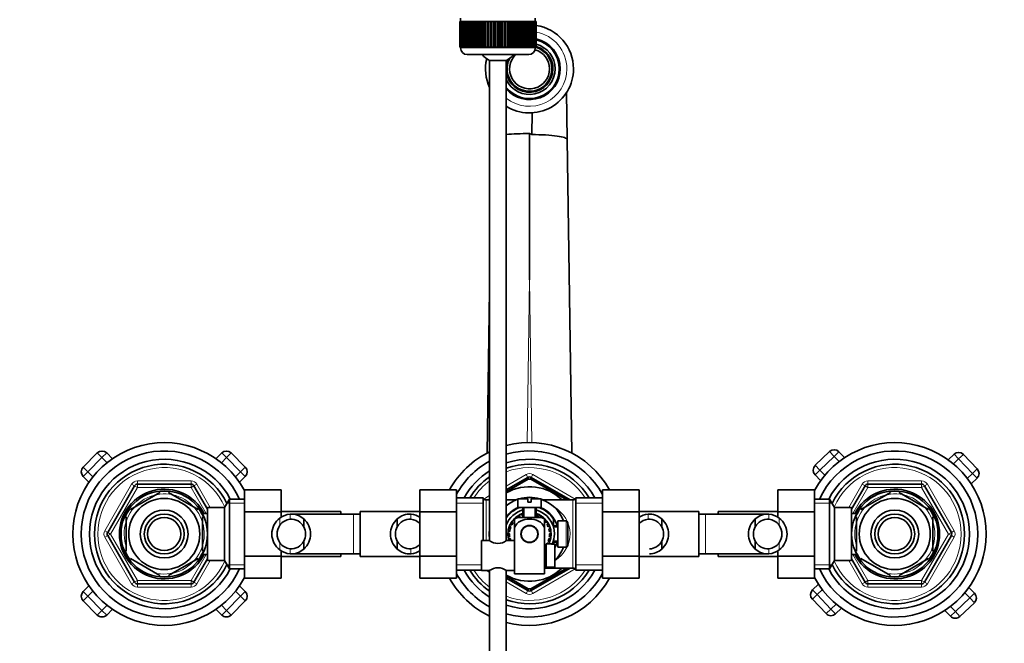
# Model space of a CAD drawing. Units: millimetres. Extents: x 0 to 1619, y 0 to 1966.
# Drawn here: x 751 to 1047, y 1659 to 1846 of the extents above; entities that cross this region are included whole.
import ezdxf
from ezdxf import colors
from ezdxf.entities.mleader import LeaderData, LeaderLine
from ezdxf.math import Vec2, Vec3

# ---------------------------------------------------------------- set-up
doc = ezdxf.new("R2010")
doc.units = ezdxf.units.MM
doc.layers.add('DV4_Défaut', color=7, linetype='Continuous')
doc.layers.add('Défaut', color=7, linetype='Continuous')

# ---------------------------------------------------------------- blocks, each defined once
blk = doc.blocks.new('_DOT')
at = {"color": 0}
blk.add_line((0, 0), (-1, 0), dxfattribs=at)
at = {"color": 0, "const_width": 0.333}
blk.add_lwpolyline([(-0.1665, 0, 1), (0.1665, 0, 1)], format="xyb", close=True, dxfattribs=at)
blk = doc.blocks.new('SE3')
at = {"layer": 'DV4_Défaut', "color": 7, "linetype": 'Continuous', "lineweight": 35}
for p, q in [((883.51, 1845.73), (883.51, 1845.73)), ((883.51, 1837.93), (883.51, 1845.73)), ((883.51, 1845.73), (883.53, 1845.73)), ((883.51, 1845.73), (883.51, 1837.93)), ((883.53, 1845.73), (883.53, 1837.93)), ((883.58, 1845.73), (883.53, 1845.73)), ((883.58, 1837.93), (883.58, 1845.73)), ((883.58, 1845.73), (883.65, 1845.73)), ((883.65, 1845.73), (883.65, 1837.93)), ((883.75, 1845.73), (883.65, 1845.73)), ((883.75, 1837.93), (883.75, 1845.73)), ((883.75, 1845.73), (883.85, 1845.73)), ((883.76, 1846.73), (883.76, 1845.73)), ((883.85, 1845.73), (883.85, 1837.93)), ((884, 1845.73), (883.85, 1845.73)), ((884, 1837.93), (884, 1845.73)), ((884, 1845.73), (884.15, 1845.73)), ((884.15, 1845.73), (884.15, 1837.93)), ((884.34, 1845.73), (884.15, 1845.73)), ((884.34, 1837.93), (884.34, 1845.73)), ((884.34, 1845.73), (884.53, 1845.73)), ((884.53, 1845.73), (884.53, 1837.93)), ((884.77, 1845.73), (884.53, 1845.73)), ((884.77, 1837.93), (884.77, 1845.73)), ((884.77, 1845.73), (884.99, 1845.73)), ((884.99, 1845.73), (884.99, 1837.93)), ((885.29, 1845.73), (884.99, 1845.73)), ((885.29, 1837.93), (885.29, 1845.73)), ((885.29, 1845.73), (885.54, 1845.73)), ((885.54, 1845.73), (885.54, 1837.93)), ((885.87, 1845.73), (885.54, 1845.73)), ((885.87, 1837.93), (885.87, 1845.73)), ((885.87, 1845.73), (886.16, 1845.73)), ((886.16, 1845.73), (886.16, 1837.93)), ((886.54, 1845.73), (886.16, 1845.73)), ((886.54, 1837.93), (886.54, 1845.73)), ((886.54, 1845.73), (886.86, 1845.73)), ((886.86, 1845.73), (886.86, 1837.93)), ((887.27, 1845.73), (886.86, 1845.73)), ((887.27, 1837.93), (887.27, 1845.73)), ((887.27, 1845.73), (887.61, 1845.73)), ((887.61, 1837.93), (887.61, 1845.73)), ((887.61, 1845.73), (887.62, 1845.73)), ((887.62, 1845.73), (887.62, 1837.93)), ((888.06, 1845.73), (887.62, 1845.73)), ((888.06, 1837.93), (888.06, 1845.73)), ((888.06, 1845.73), (888.4, 1845.73)), ((888.4, 1837.93), (888.4, 1845.73)), ((888.4, 1845.73), (888.44, 1845.73)), ((888.44, 1845.73), (888.44, 1837.93)), ((888.91, 1845.73), (888.44, 1845.73)), ((888.91, 1837.93), (888.91, 1845.73)), ((888.91, 1845.73), (889.24, 1845.73)), ((889.24, 1837.93), (889.24, 1845.73)), ((889.24, 1845.73), (889.31, 1845.73)), ((889.31, 1845.73), (889.31, 1837.93)), ((889.81, 1845.73), (889.31, 1845.73)), ((889.81, 1837.93), (889.81, 1845.73)), ((889.81, 1845.73), (890.13, 1845.73)), ((890.13, 1837.93), (890.13, 1845.73)), ((890.13, 1845.73), (890.23, 1845.73)), ((890.23, 1845.73), (890.23, 1837.93)), ((890.75, 1845.73), (890.23, 1845.73)), ((890.75, 1837.93), (890.75, 1845.73)), ((890.75, 1845.73), (891.06, 1845.73)), ((891.06, 1837.93), (891.06, 1845.73)), ((891.06, 1845.73), (891.19, 1845.73)), ((891.19, 1845.73), (891.19, 1837.93)), ((891.73, 1845.73), (891.19, 1845.73)), ((891.73, 1837.93), (891.73, 1845.73)), ((891.73, 1845.73), (892.02, 1845.73)), ((892.02, 1837.93), (892.02, 1845.73)), ((892.02, 1845.73), (892.17, 1845.73)), ((892.17, 1845.73), (892.17, 1837.93)), ((892.73, 1845.73), (892.17, 1845.73)), ((892.73, 1837.93), (892.73, 1845.73)), ((892.73, 1845.73), (893, 1845.73)), ((893, 1837.93), (893, 1845.73)), ((893, 1845.73), (893.18, 1845.73)), ((893.18, 1845.73), (893.18, 1837.93)), ((893.75, 1845.73), (893.18, 1845.73)), ((893.75, 1837.93), (893.75, 1845.73)), ((893.75, 1845.73), (894, 1845.73)), ((894, 1837.93), (894, 1845.73)), ((894, 1845.73), (894.21, 1845.73)), ((894.21, 1845.73), (894.21, 1837.93)), ((894.78, 1845.73), (894.21, 1845.73)), ((894.78, 1837.93), (894.78, 1845.73)), ((894.78, 1845.73), (895.01, 1845.73)), ((895.01, 1837.93), (895.01, 1845.73)), ((895.01, 1845.73), (895.24, 1845.73)), ((895.24, 1845.73), (895.24, 1837.93)), ((895.81, 1845.73), (895.24, 1845.73)), ((895.81, 1837.93), (895.81, 1845.73)), ((895.81, 1845.73), (896.02, 1845.73)), ((896.02, 1837.93), (896.02, 1845.73)), ((896.02, 1845.73), (896.27, 1845.73)), ((896.27, 1845.73), (896.27, 1837.93)), ((896.83, 1845.73), (896.27, 1845.73)), ((896.83, 1837.93), (896.83, 1845.73)), ((896.83, 1845.73), (897.02, 1845.73)), ((897.02, 1837.93), (897.02, 1845.73)), ((897.02, 1845.73), (897.29, 1845.73)), ((897.29, 1845.73), (897.29, 1837.93)), ((897.84, 1845.73), (897.29, 1845.73)), ((897.84, 1837.93), (897.84, 1845.73)), ((897.84, 1845.73), (898, 1845.73)), ((898, 1837.93), (898, 1845.73)), ((898, 1845.73), (898.29, 1845.73)), ((898.29, 1845.73), (898.29, 1837.93)), ((898.83, 1845.73), (898.29, 1845.73)), ((898.83, 1837.93), (898.83, 1845.73)), ((898.83, 1845.73), (898.96, 1845.73)), ((898.96, 1837.93), (898.96, 1845.73)), ((898.96, 1845.73), (899.27, 1845.73)), ((899.27, 1845.73), (899.27, 1837.93)), ((899.79, 1845.73), (899.27, 1845.73)), ((899.79, 1837.93), (899.79, 1845.73)), ((899.79, 1845.73), (899.89, 1845.73)), ((899.89, 1837.93), (899.89, 1845.73)), ((899.89, 1845.73), (900.21, 1845.73)), ((900.21, 1845.73), (900.21, 1837.93)), ((900.71, 1845.73), (900.21, 1845.73)), ((900.71, 1837.93), (900.71, 1845.73)), ((900.71, 1845.73), (900.78, 1845.73)), ((900.78, 1837.93), (900.78, 1845.73)), ((900.78, 1845.73), (901.1, 1845.73)), ((901.1, 1845.73), (901.1, 1837.93)), ((901.58, 1845.73), (901.1, 1845.73)), ((901.58, 1837.93), (901.58, 1845.73)), ((901.58, 1845.73), (901.62, 1845.73)), ((901.62, 1837.93), (901.62, 1845.73)), ((901.62, 1845.73), (901.95, 1845.73)), ((901.95, 1845.73), (901.95, 1837.93)), ((902.4, 1845.73), (901.95, 1845.73)), ((902.4, 1837.93), (902.4, 1845.73)), ((902.4, 1845.73), (902.41, 1845.73)), ((902.41, 1837.93), (902.41, 1845.73)), ((902.41, 1845.73), (902.75, 1845.73)), ((902.75, 1845.73), (902.75, 1837.93)), ((903.16, 1845.73), (902.75, 1845.73)), ((903.16, 1837.93), (903.16, 1845.73)), ((903.16, 1845.73), (903.48, 1845.73)), ((903.48, 1845.73), (903.48, 1837.93)), ((903.85, 1845.73), (903.48, 1845.73)), ((903.85, 1837.93), (903.85, 1845.73)), ((903.85, 1845.73), (904.14, 1845.73)), ((904.14, 1845.73), (904.14, 1837.93)), ((904.48, 1845.73), (904.14, 1845.73)), ((904.48, 1837.93), (904.48, 1845.73)), ((904.48, 1845.73), (904.73, 1845.73)), ((904.73, 1845.73), (904.73, 1837.93)), ((905.02, 1845.73), (904.73, 1845.73)), ((905.02, 1837.93), (905.02, 1845.73)), ((905.02, 1845.73), (905.24, 1845.73)), ((905.24, 1845.73), (905.24, 1837.93)), ((905.49, 1845.73), (905.24, 1845.73)), ((905.49, 1837.93), (905.49, 1845.73)), ((905.49, 1845.73), (905.67, 1845.73)), ((905.67, 1845.73), (905.67, 1837.93)), ((905.87, 1845.73), (905.67, 1845.73)), ((905.87, 1837.93), (905.87, 1845.73)), ((905.87, 1845.73), (906.01, 1845.73)), ((906.01, 1845.73), (906.01, 1837.93)), ((906.17, 1845.73), (906.01, 1845.73)), ((906.17, 1837.93), (906.17, 1845.73)), ((906.17, 1845.73), (906.27, 1845.73)), ((906.26, 1845.73), (906.26, 1846.73)), ((906.27, 1845.73), (906.27, 1837.93)), ((906.37, 1845.73), (906.27, 1845.73)), ((906.37, 1837.93), (906.37, 1845.73)), ((906.37, 1845.73), (906.43, 1845.73)), ((906.43, 1845.73), (906.43, 1837.93)), ((906.48, 1845.73), (906.43, 1845.73)), ((906.48, 1837.93), (906.48, 1845.73)), ((906.48, 1845.73), (906.5, 1845.73)), ((906.5, 1845.73), (906.5, 1837.93)), ((906.51, 1845.73), (906.5, 1845.73)), ((906.51, 1837.93), (906.51, 1845.73)), ((883.51, 1837.93), (883.51, 1837.93)), ((883.53, 1837.93), (883.51, 1837.93)), ((883.58, 1837.93), (883.53, 1837.93)), ((883.65, 1837.93), (883.58, 1837.93)), ((883.75, 1837.93), (883.65, 1837.93)), ((883.85, 1837.93), (883.75, 1837.93)), ((883.76, 1837.93), (883.76, 1837.73)), ((884, 1837.93), (883.85, 1837.93)), ((884.15, 1837.93), (884, 1837.93)), ((884.34, 1837.93), (884.15, 1837.93)), ((884.53, 1837.93), (884.34, 1837.93)), ((884.77, 1837.93), (884.53, 1837.93)), ((884.99, 1837.93), (884.77, 1837.93)), ((885.29, 1837.93), (884.99, 1837.93)), ((885.54, 1837.93), (885.29, 1837.93)), ((885.87, 1837.93), (885.54, 1837.93)), ((885.76, 1835.73), (904.26, 1835.73)), ((886.16, 1837.93), (885.87, 1837.93)), ((886.54, 1837.93), (886.16, 1837.93)), ((886.86, 1837.93), (886.54, 1837.93)), ((887.27, 1837.93), (886.86, 1837.93)), ((887.61, 1837.93), (887.27, 1837.93)), ((887.62, 1837.93), (887.61, 1837.93)), ((888.06, 1837.93), (887.62, 1837.93)), ((888.4, 1837.93), (888.06, 1837.93)), ((888.44, 1837.93), (888.4, 1837.93)), ((888.91, 1837.93), (888.44, 1837.93)), ((889.24, 1837.93), (888.91, 1837.93)), ((889.31, 1837.93), (889.24, 1837.93)), ((889.81, 1837.93), (889.31, 1837.93)), ((890.13, 1837.93), (889.81, 1837.93)), ((890.23, 1837.93), (890.13, 1837.93)), ((890.75, 1837.93), (890.23, 1837.93)), ((891.06, 1837.93), (890.75, 1837.93)), ((891.19, 1837.93), (891.06, 1837.93)), ((891.73, 1837.93), (891.19, 1837.93)), ((892.02, 1837.93), (891.73, 1837.93)), ((892.17, 1837.93), (892.02, 1837.93)), ((892.73, 1837.93), (892.17, 1837.93)), ((893, 1837.93), (892.73, 1837.93)), ((893.18, 1837.93), (893, 1837.93)), ((893.75, 1837.93), (893.18, 1837.93)), ((894, 1837.93), (893.75, 1837.93)), ((894.21, 1837.93), (894, 1837.93)), ((894.78, 1837.93), (894.21, 1837.93)), ((895.01, 1837.93), (894.78, 1837.93)), ((895.24, 1837.93), (895.01, 1837.93)), ((895.81, 1837.93), (895.24, 1837.93)), ((896.02, 1837.93), (895.81, 1837.93)), ((896.27, 1837.93), (896.02, 1837.93)), ((896.83, 1837.93), (896.27, 1837.93)), ((897.02, 1837.93), (896.83, 1837.93)), ((897.29, 1837.93), (897.02, 1837.93)), ((897.84, 1837.93), (897.29, 1837.93)), ((898, 1837.93), (897.84, 1837.93)), ((898.29, 1837.93), (898, 1837.93)), ((898.83, 1837.93), (898.29, 1837.93)), ((898.96, 1837.93), (898.83, 1837.93)), ((899.27, 1837.93), (898.96, 1837.93)), ((899.79, 1837.93), (899.27, 1837.93)), ((899.89, 1837.93), (899.79, 1837.93)), ((900.21, 1837.93), (899.89, 1837.93)), ((900.71, 1837.93), (900.21, 1837.93)), ((900.78, 1837.93), (900.71, 1837.93)), ((901.1, 1837.93), (900.78, 1837.93)), ((901.58, 1837.93), (901.1, 1837.93)), ((901.62, 1837.93), (901.58, 1837.93)), ((901.95, 1837.93), (901.62, 1837.93)), ((902.4, 1837.93), (901.95, 1837.93)), ((902.41, 1837.93), (902.4, 1837.93)), ((902.75, 1837.93), (902.41, 1837.93)), ((903.16, 1837.93), (902.75, 1837.93)), ((903.48, 1837.93), (903.16, 1837.93)), ((903.85, 1837.93), (903.48, 1837.93)), ((904.14, 1837.93), (903.85, 1837.93)), ((904.48, 1837.93), (904.14, 1837.93)), ((904.73, 1837.93), (904.48, 1837.93)), ((905.02, 1837.93), (904.73, 1837.93)), ((905.24, 1837.93), (905.02, 1837.93)), ((905.49, 1837.93), (905.24, 1837.93)), ((905.67, 1837.93), (905.49, 1837.93)), ((905.87, 1837.93), (905.67, 1837.93)), ((906.01, 1837.93), (905.87, 1837.93)), ((906.17, 1837.93), (906.01, 1837.93)), ((906.27, 1837.93), (906.17, 1837.93)), ((906.26, 1837.73), (906.26, 1837.93)), ((906.37, 1837.93), (906.27, 1837.93)), ((906.43, 1837.93), (906.37, 1837.93)), ((906.48, 1837.93), (906.43, 1837.93)), ((906.5, 1837.93), (906.48, 1837.93)), ((906.51, 1837.93), (906.5, 1837.93)), ((897.51, 1833.98), (892.51, 1833.98)), ((892.51, 1833.98), (892.51, 1689.37)), ((897.51, 1689.44), (897.51, 1833.98)), ((915.61, 1824.4), (915.83, 1810.18)), ((905.31, 1818.2), (905.21, 1811.65)), ((904.51, 1767.94), (904.51, 1811.94)), ((905.21, 1811.65), (904.51, 1811.94)), ((915.83, 1810.18), (917.24, 1715.8)), ((891.77, 1715.8), (892.51, 1764.76)), ((770.11, 1711.58), (774.36, 1715.83)), ((777.18, 1715.83), (778.92, 1714.09)), ((810.09, 1714.09), (811.83, 1715.83)), ((814.66, 1715.83), (818.9, 1711.58)), ((990.55, 1712.1), (994.88, 1716.25)), ((997.71, 1716.19), (999.41, 1714.41)), ((1030.57, 1713.75), (1032.35, 1715.45)), ((1035.17, 1715.39), (1039.33, 1711.06)), ((771.85, 1707.02), (770.11, 1708.75)), ((818.9, 1708.75), (817.17, 1707.02)), ((897.51, 1704.71), (904.01, 1708.46)), ((904.08, 1707.92), (897.51, 1704.13)), ((915.78, 1701.67), (904.94, 1707.92)), ((905.01, 1708.46), (916.75, 1701.68)), ((992.19, 1707.49), (990.49, 1709.27)), ((1039.27, 1708.23), (1037.49, 1706.53)), ((777.48, 1691.93), (785.56, 1705.93)), ((786.43, 1706.43), (802.59, 1706.43)), ((803.46, 1705.93), (807.51, 1698.91)), ((1001.51, 1698.91), (1005.56, 1705.93)), ((1006.43, 1706.43), (1022.59, 1706.43)), ((1023.46, 1705.93), (1031.54, 1691.93)), ((784.32, 1698.83), (793.2, 1703.95)), ((793.2, 1703.95), (793.01, 1704.21)), ((795.82, 1703.95), (796.05, 1704.21)), ((795.82, 1703.95), (804.7, 1698.83)), ((818.71, 1704.69), (829.71, 1704.69)), ((818.71, 1698.07), (818.71, 1704.69)), ((829.71, 1698.07), (829.71, 1704.69)), ((871.51, 1704.71), (871.51, 1698.07)), ((882.51, 1704.71), (871.51, 1704.71)), ((882.51, 1704.71), (882.51, 1698.07)), ((890.51, 1702.28), (882.51, 1702.28)), ((890.51, 1689.43), (890.51, 1702.28)), ((901.01, 1702.03), (904.01, 1702.03)), ((901.01, 1702.03), (901.01, 1699.43)), ((904.01, 1702.03), (904.01, 1701.03)), ((905.01, 1702.03), (908.01, 1702.03)), ((905.01, 1701.03), (905.01, 1702.03)), ((908.01, 1699.43), (908.01, 1702.03)), ((918.51, 1680.58), (918.51, 1702.28)), ((926.51, 1702.28), (918.51, 1702.28)), ((926.51, 1704.69), (937.51, 1704.69)), ((926.51, 1698.07), (926.51, 1704.69)), ((937.51, 1698.07), (937.51, 1704.69)), ((979.31, 1704.71), (979.31, 1698.07)), ((990.31, 1704.71), (979.31, 1704.71)), ((990.31, 1704.71), (990.31, 1698.07)), ((1013.2, 1703.95), (1004.32, 1698.83)), ((1013.2, 1703.95), (1013.04, 1704.22)), ((1015.97, 1704.22), (1015.82, 1703.95)), ((1024.7, 1698.83), (1015.82, 1703.95)), ((784.32, 1698.83), (784.13, 1699.04)), ((804.88, 1699.05), (804.7, 1698.83)), ((807.51, 1683.43), (807.51, 1699.43)), ((812.71, 1699.43), (807.51, 1699.43)), ((814.15, 1701.93), (812.71, 1699.43)), ((812.71, 1683.43), (812.71, 1699.43)), ((814.15, 1680.93), (814.15, 1701.93)), ((818.71, 1701.93), (814.15, 1701.93)), ((892.51, 1701.68), (891.42, 1701.68)), ((892.26, 1701.68), (892.51, 1701.82)), ((900.52, 1701.68), (897.51, 1701.68)), ((901.01, 1699.43), (908.01, 1699.43)), ((902.51, 1699.43), (902.51, 1696.43)), ((904.01, 1701.03), (905.01, 1701.03)), ((906.51, 1696.43), (906.51, 1699.43)), ((917.59, 1701.68), (908.5, 1701.68)), ((994.86, 1701.93), (990.31, 1701.93)), ((994.86, 1680.93), (994.86, 1701.93)), ((996.31, 1699.43), (994.86, 1701.93)), ((996.31, 1683.43), (996.31, 1699.43)), ((1001.51, 1699.43), (996.31, 1699.43)), ((1001.51, 1683.43), (1001.51, 1699.43)), ((1004.15, 1699.07), (1004.32, 1698.83)), ((1024.7, 1698.83), (1024.84, 1699.1)), ((783.01, 1696.55), (782.7, 1696.55)), ((783.01, 1696.55), (783.01, 1686.31)), ((806.01, 1698.43), (805.46, 1698.43)), ((806.01, 1697.49), (806.01, 1698.43)), ((807.51, 1697.58), (806.01, 1697.58)), ((806.01, 1696.55), (806.32, 1696.55)), ((806.01, 1696.55), (806.01, 1686.31)), ((818.71, 1698.07), (829.71, 1698.07)), ((818.71, 1684.79), (818.71, 1698.07)), ((847.71, 1698.18), (829.71, 1698.18)), ((829.71, 1696.42), (829.71, 1698.07)), ((851.51, 1697.43), (832.75, 1697.43)), ((847.71, 1697.43), (847.71, 1698.18)), ((853.51, 1697.43), (851.51, 1697.43)), ((853.51, 1698.18), (853.51, 1684.68)), ((871.51, 1698.18), (853.51, 1698.18)), ((871.51, 1698.07), (871.51, 1684.79)), ((882.51, 1698.07), (871.51, 1698.07)), ((882.51, 1698.07), (882.51, 1684.79)), ((900.25, 1696.09), (900.07, 1696.18)), ((900.95, 1696.41), (900.58, 1696.61)), ((901.06, 1696.43), (900.82, 1696.78)), ((901.01, 1696.43), (908.01, 1696.43)), ((901.74, 1696.75), (901.34, 1697.1)), ((902.35, 1697.03), (901.93, 1697.4)), ((902.38, 1697.04), (902.2, 1697.51)), ((906.6, 1697.05), (906.53, 1697.61)), ((906.64, 1697.04), (906.81, 1697.51)), ((907.31, 1696.73), (907.38, 1697.26)), ((907.89, 1696.43), (907.95, 1696.94)), ((907.96, 1696.43), (908.2, 1696.78)), ((908.6, 1696.18), (908.69, 1696.41)), ((926.51, 1698.07), (937.51, 1698.07)), ((926.51, 1684.79), (926.51, 1698.07)), ((955.51, 1698.18), (937.51, 1698.18)), ((937.51, 1684.79), (937.51, 1698.07)), ((955.51, 1684.68), (955.51, 1698.18)), ((957.51, 1697.43), (955.51, 1697.43)), ((976.28, 1697.43), (957.51, 1697.43)), ((961.31, 1697.43), (961.31, 1698.18)), ((979.31, 1698.18), (961.31, 1698.18)), ((979.31, 1698.07), (979.31, 1696.42)), ((990.31, 1698.07), (979.31, 1698.07)), ((990.31, 1698.07), (990.31, 1684.79)), ((1003.01, 1697.58), (1001.51, 1697.58)), ((1003.01, 1696.55), (1002.7, 1696.55)), ((1003.01, 1697.49), (1003.01, 1698.43)), ((1003.55, 1698.43), (1003.01, 1698.43)), ((1003.01, 1686.31), (1003.01, 1696.55)), ((1026.01, 1686.31), (1026.01, 1696.55)), ((1026.32, 1696.55), (1026.01, 1696.55)), ((836.53, 1695.97), (836.53, 1693.63)), ((864.69, 1695.97), (864.69, 1693.63)), ((898.91, 1693.58), (898.37, 1693.58)), ((899.18, 1694.19), (898.62, 1694.19)), ((899.2, 1694.22), (898.75, 1694.45)), ((899.58, 1694.85), (899.06, 1694.98)), ((899.99, 1695.38), (899.45, 1695.51)), ((900.02, 1695.41), (899.64, 1695.74)), ((900.01, 1695.94), (900.01, 1693.29)), ((900.01, 1684.93), (900.01, 1693.29)), ((902.94, 1693.5), (903.01, 1693.43)), ((903.79, 1693.93), (905.22, 1693.93)), ((906.01, 1693.43), (906.08, 1693.5)), ((909, 1695.41), (909.37, 1695.74)), ((909.01, 1695.94), (909.01, 1693.29)), ((909.01, 1679.43), (909.01, 1693.29)), ((909.46, 1694.82), (909.76, 1695.26)), ((909.8, 1694.25), (910.12, 1694.71)), ((909.82, 1694.22), (910.26, 1694.45)), ((910.13, 1693.54), (910.52, 1693.89)), ((910.33, 1692.9), (910.74, 1693.27)), ((913.01, 1693.93), (911.58, 1693.93)), ((911.76, 1695.87), (911.76, 1693.93)), ((913.01, 1695.43), (913.01, 1687.43)), ((914.31, 1695.43), (913.01, 1695.43)), ((914.31, 1695.43), (914.31, 1695.36)), ((915.51, 1695.36), (914.31, 1695.36)), ((916.01, 1694.85), (916.01, 1688.01)), ((944.33, 1695.97), (944.33, 1693.63)), ((972.49, 1695.97), (972.49, 1693.63)), ((785.56, 1676.93), (777.48, 1690.93)), ((898.01, 1691.43), (898.51, 1691.43)), ((898.51, 1691.47), (898.02, 1691.73)), ((898.55, 1690.69), (898.04, 1690.82)), ((898.55, 1692.13), (898.08, 1692.38)), ((898.67, 1690.03), (898.13, 1690.16)), ((898.68, 1692.87), (898.2, 1692.99)), ((910.33, 1692.87), (910.82, 1692.99)), ((910.34, 1690.03), (910.88, 1690.16)), ((910.46, 1690.69), (910.98, 1690.82)), ((910.47, 1692.13), (910.94, 1692.38)), ((910.51, 1691.47), (911, 1691.73)), ((910.51, 1691.43), (911.01, 1691.43)), ((1031.54, 1690.93), (1023.46, 1676.93)), ((836.53, 1686.89), (836.53, 1689.23)), ((864.69, 1686.89), (864.69, 1689.23)), ((890.01, 1689.43), (890.01, 1680.43)), ((892.41, 1689.43), (890.01, 1689.43)), ((900.01, 1689.43), (897.61, 1689.43)), ((898.2, 1689.87), (898.68, 1689.99)), ((909.01, 1687.44), (909.37, 1687.12)), ((909.02, 1687.48), (909.51, 1687.36)), ((909.44, 1688.01), (909.51, 1687.99)), ((909.51, 1688.43), (909.51, 1681.43)), ((911.11, 1688.43), (909.51, 1688.43)), ((909.82, 1688.64), (910.22, 1688.43)), ((909.84, 1688.67), (910.4, 1688.67)), ((910.11, 1689.28), (910.64, 1689.28)), ((910.33, 1689.99), (910.82, 1689.87)), ((911.11, 1688.39), (911.11, 1688.43)), ((911.11, 1688.39), (912.11, 1688.39)), ((911.58, 1688.93), (913.01, 1688.93)), ((911.76, 1688.93), (911.76, 1688.39)), ((912.11, 1681.47), (912.11, 1688.39)), ((913.01, 1687.43), (914.31, 1687.43)), ((914.31, 1687.43), (914.31, 1687.5)), ((915.51, 1687.5), (914.31, 1687.5)), ((944.33, 1686.89), (944.33, 1689.23)), ((972.49, 1686.89), (972.49, 1689.23)), ((783.01, 1686.31), (782.7, 1686.31)), ((805.46, 1684.43), (806.01, 1684.43)), ((806.01, 1686.31), (806.32, 1686.31)), ((806.01, 1684.43), (806.01, 1685.37)), ((806.01, 1685.28), (807.51, 1685.28)), ((818.71, 1684.79), (829.71, 1684.79)), ((818.71, 1678.15), (818.71, 1684.79)), ((829.71, 1684.79), (829.71, 1686.44)), ((829.71, 1678.15), (829.71, 1684.79)), ((829.71, 1684.68), (847.71, 1684.68)), ((832.74, 1685.43), (851.51, 1685.43)), ((847.71, 1684.68), (847.71, 1685.43)), ((851.51, 1685.43), (853.51, 1685.43)), ((853.51, 1684.68), (871.51, 1684.68)), ((871.51, 1684.79), (871.51, 1678.17)), ((882.51, 1684.79), (871.51, 1684.79)), ((882.51, 1684.79), (882.51, 1678.17)), ((900.01, 1679.43), (900.01, 1684.93)), ((909.51, 1686.93), (909.01, 1686.93)), ((926.51, 1684.79), (937.51, 1684.79)), ((926.51, 1678.15), (926.51, 1684.79)), ((937.51, 1678.15), (937.51, 1684.79)), ((937.51, 1684.68), (955.51, 1684.68)), ((955.51, 1685.43), (957.51, 1685.43)), ((957.51, 1685.43), (976.27, 1685.43)), ((961.31, 1684.68), (961.31, 1685.43)), ((961.31, 1684.68), (979.31, 1684.68)), ((979.31, 1686.44), (979.31, 1684.79)), ((979.31, 1684.79), (979.31, 1678.17)), ((990.31, 1684.79), (979.31, 1684.79)), ((990.31, 1684.79), (990.31, 1678.17)), ((1001.51, 1685.28), (1003.01, 1685.28)), ((1003.01, 1686.31), (1002.7, 1686.31)), ((1003.01, 1684.43), (1003.01, 1685.37)), ((1003.01, 1684.43), (1003.55, 1684.43)), ((1026.01, 1686.31), (1026.32, 1686.31)), ((784.32, 1684.03), (784.17, 1683.76)), ((784.32, 1684.03), (793.2, 1678.91)), ((795.82, 1678.91), (804.7, 1684.03)), ((807.51, 1683.95), (803.46, 1676.93)), ((804.87, 1683.79), (804.7, 1684.03)), ((807.51, 1683.43), (812.71, 1683.43)), ((812.71, 1683.43), (814.15, 1680.93)), ((909.01, 1682.93), (909.51, 1682.93)), ((909.51, 1681.43), (911.11, 1681.43)), ((911.11, 1681.47), (911.11, 1681.43)), ((912.11, 1681.47), (911.11, 1681.47)), ((994.86, 1680.93), (996.31, 1683.43)), ((996.31, 1683.43), (1001.51, 1683.43)), ((1005.56, 1676.93), (1001.51, 1683.95)), ((1004.14, 1683.81), (1004.32, 1684.03)), ((1013.2, 1678.91), (1004.32, 1684.03)), ((1024.7, 1684.03), (1015.82, 1678.91)), ((1024.7, 1684.03), (1024.89, 1683.82)), ((793.04, 1678.64), (793.2, 1678.91)), ((795.82, 1678.91), (795.97, 1678.64)), ((814.15, 1680.93), (818.71, 1680.93)), ((882.51, 1680.58), (890.01, 1680.58)), ((890.01, 1680.43), (892.41, 1680.43)), ((892.51, 1680.42), (892.51, 1560.03)), ((897.51, 1560.03), (897.51, 1680.49)), ((897.51, 1678.73), (904.08, 1674.94)), ((897.61, 1680.43), (900.01, 1680.43)), ((909.01, 1679.43), (900.01, 1679.43)), ((904.94, 1674.94), (915.76, 1681.18)), ((916.75, 1681.18), (905.01, 1674.4)), ((909.01, 1681.18), (917.59, 1681.18)), ((918.51, 1680.58), (926.51, 1680.58)), ((990.31, 1680.93), (994.86, 1680.93)), ((1012.96, 1678.65), (1013.2, 1678.91)), ((1015.82, 1678.91), (1016.01, 1678.65)), ((770.11, 1674.11), (771.85, 1675.84)), ((802.59, 1676.43), (786.43, 1676.43)), ((817.17, 1675.84), (818.9, 1674.11)), ((818.71, 1678.15), (829.71, 1678.15)), ((882.51, 1678.17), (871.51, 1678.17)), ((904.01, 1674.4), (897.51, 1678.15)), ((926.51, 1678.15), (937.51, 1678.15)), ((990.31, 1678.17), (979.31, 1678.17)), ((989.75, 1674.63), (991.53, 1676.33)), ((1022.59, 1676.43), (1006.43, 1676.43)), ((1036.83, 1675.37), (1038.53, 1673.59)), ((774.36, 1667.03), (770.11, 1671.28)), ((818.9, 1671.28), (814.66, 1667.03)), ((993.84, 1667.47), (989.69, 1671.8)), ((1038.47, 1670.76), (1034.14, 1666.61)), ((778.92, 1668.77), (777.18, 1667.03)), ((811.83, 1667.03), (810.09, 1668.77)), ((998.44, 1669.11), (996.67, 1667.41)), ((1031.31, 1666.67), (1029.61, 1668.45))]:
    blk.add_line(p, q, dxfattribs=at)
at = {"layer": 'DV4_Défaut', "color": 7, "linetype": 'Continuous', "lineweight": 18}
for p, q in [((906.26, 1837.73), (883.76, 1837.73)), ((904.51, 1767.94), (903.77, 1718.92)), ((905.24, 1718.92), (904.51, 1767.94)), ((775.77, 1714.41), (771.53, 1710.17)), ((774.36, 1715.83), (775.77, 1714.41)), ((777.18, 1715.83), (775.77, 1714.41)), ((777.3, 1712.88), (775.77, 1714.41)), ((813.25, 1714.41), (811.72, 1712.88)), ((813.25, 1714.41), (811.83, 1715.83)), ((813.25, 1714.41), (814.66, 1715.83)), ((817.49, 1710.17), (813.25, 1714.41)), ((996.26, 1714.8), (991.93, 1710.65)), ((994.88, 1716.25), (996.26, 1714.8)), ((997.71, 1716.19), (996.26, 1714.8)), ((997.76, 1713.24), (996.26, 1714.8)), ((1033.73, 1714.01), (1032.17, 1712.51)), ((1033.73, 1714.01), (1032.35, 1715.45)), ((1033.73, 1714.01), (1035.17, 1715.39)), ((1037.88, 1709.68), (1033.73, 1714.01)), ((770.11, 1711.58), (771.53, 1710.17)), ((817.49, 1710.17), (818.9, 1711.58)), ((990.55, 1712.1), (991.93, 1710.65)), ((1037.88, 1709.68), (1039.33, 1711.06)), ((770.11, 1708.75), (771.53, 1710.17)), ((771.53, 1710.17), (773.06, 1708.64)), ((815.96, 1708.64), (817.49, 1710.17)), ((817.49, 1710.17), (818.9, 1708.75)), ((897.51, 1705.86), (903.51, 1709.33)), ((904.01, 1708.46), (903.51, 1709.33)), ((904.01, 1708.46), (904.32, 1707.93)), ((905.01, 1708.46), (904.7, 1707.93)), ((905.51, 1709.33), (905.01, 1708.46)), ((905.51, 1709.33), (918.28, 1701.95)), ((990.49, 1709.27), (991.93, 1710.65)), ((991.93, 1710.65), (993.43, 1709.09)), ((1036.32, 1708.18), (1037.88, 1709.68)), ((1037.88, 1709.68), (1039.27, 1708.23)), ((776.61, 1692.43), (784.69, 1706.43)), ((786.43, 1705.43), (778.34, 1691.43)), ((784.69, 1706.43), (785.56, 1705.93)), ((786.43, 1705.43), (785.56, 1705.93)), ((786.43, 1707.43), (802.59, 1707.43)), ((786.43, 1706.43), (786.43, 1707.43)), ((786.43, 1705.43), (786.43, 1706.43)), ((802.59, 1705.43), (786.43, 1705.43)), ((802.59, 1706.43), (802.59, 1707.43)), ((802.59, 1706.43), (802.59, 1705.43)), ((803.46, 1705.93), (802.59, 1705.43)), ((807.12, 1697.58), (802.59, 1705.43)), ((803.46, 1705.93), (804.32, 1706.43)), ((804.32, 1706.43), (808.36, 1699.43)), ((1000.65, 1699.43), (1004.69, 1706.43)), ((1006.43, 1705.43), (1001.89, 1697.58)), ((1005.56, 1705.93), (1004.69, 1706.43)), ((1005.56, 1705.93), (1006.43, 1705.43)), ((1006.43, 1707.43), (1022.59, 1707.43)), ((1006.43, 1707.43), (1006.43, 1706.43)), ((1006.43, 1706.43), (1006.43, 1705.43)), ((1022.59, 1705.43), (1006.43, 1705.43)), ((1022.59, 1707.43), (1022.59, 1706.43)), ((1022.59, 1705.43), (1022.59, 1706.43)), ((1022.59, 1705.43), (1023.46, 1705.93)), ((1030.67, 1691.43), (1022.59, 1705.43)), ((1024.32, 1706.43), (1023.46, 1705.93)), ((1024.32, 1706.43), (1032.41, 1692.43)), ((890.74, 1701.95), (892.51, 1702.98)), ((818.71, 1700.75), (813.47, 1700.75)), ((882.51, 1700.75), (890.51, 1700.75)), ((891.42, 1689.43), (891.42, 1701.68)), ((902.94, 1696.43), (902.94, 1699.43)), ((906.08, 1696.43), (906.08, 1699.43)), ((917.59, 1701.68), (917.59, 1681.18)), ((918.51, 1700.75), (926.51, 1700.75)), ((990.31, 1700.75), (995.55, 1700.75)), ((806.01, 1697.82), (805.46, 1697.82)), ((829.36, 1696.2), (829.36, 1694.08)), ((832.4, 1697.42), (832.4, 1695.91)), ((851.51, 1697.43), (851.51, 1685.43)), ((868.82, 1697.42), (868.82, 1695.91)), ((940.2, 1697.42), (940.2, 1695.91)), ((957.51, 1685.43), (957.51, 1697.43)), ((976.62, 1697.42), (976.62, 1695.91)), ((979.66, 1696.2), (979.66, 1694.08)), ((1003.01, 1697.82), (1003.55, 1697.82)), ((911.58, 1693.44), (913.01, 1693.44)), ((915.51, 1687.5), (915.51, 1695.36)), ((776.61, 1692.43), (777.48, 1691.93)), ((776.61, 1690.43), (777.48, 1690.93)), ((784.69, 1676.43), (776.61, 1690.43)), ((778.34, 1691.43), (777.48, 1691.93)), ((778.34, 1691.43), (777.48, 1690.93)), ((778.34, 1691.43), (786.43, 1677.43)), ((1022.59, 1677.43), (1030.67, 1691.43)), ((1032.41, 1690.43), (1024.32, 1676.43)), ((1030.67, 1691.43), (1031.54, 1691.93)), ((1030.67, 1691.43), (1031.54, 1690.93)), ((1032.41, 1692.43), (1031.54, 1691.93)), ((1032.41, 1690.43), (1031.54, 1690.93)), ((829.36, 1686.66), (829.36, 1688.78)), ((911.58, 1689.42), (913.01, 1689.42)), ((979.66, 1686.66), (979.66, 1688.78)), ((802.59, 1677.43), (807.12, 1685.28)), ((806.01, 1685.04), (805.46, 1685.04)), ((832.4, 1685.44), (832.4, 1686.95)), ((868.82, 1685.44), (868.82, 1686.95)), ((909.01, 1686.5), (909.51, 1686.5)), ((976.62, 1685.44), (976.62, 1686.95)), ((1001.89, 1685.28), (1006.43, 1677.43)), ((1003.01, 1685.04), (1003.55, 1685.04)), ((808.36, 1683.43), (804.32, 1676.43)), ((818.71, 1682.11), (813.47, 1682.11)), ((882.51, 1682.11), (890.01, 1682.11)), ((909.01, 1683.36), (909.51, 1683.36)), ((918.51, 1682.11), (926.51, 1682.11)), ((990.31, 1682.11), (995.55, 1682.11)), ((1004.69, 1676.43), (1000.65, 1683.43)), ((892.51, 1679.88), (891.56, 1680.43)), ((918.28, 1680.91), (905.51, 1673.53)), ((784.69, 1676.43), (785.56, 1676.93)), ((786.43, 1677.43), (785.56, 1676.93)), ((786.43, 1677.43), (802.59, 1677.43)), ((786.43, 1677.43), (786.43, 1676.43)), ((786.43, 1675.43), (786.43, 1676.43)), ((802.59, 1675.43), (786.43, 1675.43)), ((803.46, 1676.93), (802.59, 1677.43)), ((802.59, 1676.43), (802.59, 1677.43)), ((802.59, 1675.43), (802.59, 1676.43)), ((803.46, 1676.93), (804.32, 1676.43)), ((903.51, 1673.53), (897.51, 1677)), ((1005.56, 1676.93), (1004.69, 1676.43)), ((1005.56, 1676.93), (1006.43, 1677.43)), ((1006.43, 1677.43), (1022.59, 1677.43)), ((1006.43, 1676.43), (1006.43, 1677.43)), ((1006.43, 1676.43), (1006.43, 1675.43)), ((1022.59, 1675.43), (1006.43, 1675.43)), ((1022.59, 1677.43), (1022.59, 1676.43)), ((1022.59, 1677.43), (1023.46, 1676.93)), ((1022.59, 1676.43), (1022.59, 1675.43)), ((1024.32, 1676.43), (1023.46, 1676.93)), ((770.11, 1674.11), (771.53, 1672.69)), ((770.11, 1671.28), (771.53, 1672.69)), ((773.06, 1674.22), (771.53, 1672.69)), ((771.53, 1672.69), (775.77, 1668.45)), ((813.25, 1668.45), (817.49, 1672.69)), ((817.49, 1672.69), (815.96, 1674.22)), ((817.49, 1672.69), (818.9, 1674.11)), ((817.49, 1672.69), (818.9, 1671.28)), ((904.01, 1674.4), (903.51, 1673.53)), ((904.32, 1674.93), (904.01, 1674.4)), ((904.7, 1674.93), (905.01, 1674.4)), ((905.51, 1673.53), (905.01, 1674.4)), ((989.69, 1671.8), (991.13, 1673.18)), ((989.75, 1674.63), (991.13, 1673.18)), ((992.7, 1674.68), (991.13, 1673.18)), ((991.13, 1673.18), (995.29, 1668.85)), ((1037.09, 1672.21), (1035.59, 1673.77)), ((1037.09, 1672.21), (1038.53, 1673.59)), ((775.77, 1668.45), (777.3, 1669.98)), ((811.72, 1669.98), (813.25, 1668.45)), ((995.29, 1668.85), (996.85, 1670.35)), ((1031.26, 1669.62), (1032.75, 1668.06)), ((1032.75, 1668.06), (1037.09, 1672.21)), ((1037.09, 1672.21), (1038.47, 1670.76)), ((774.36, 1667.03), (775.77, 1668.45)), ((777.18, 1667.03), (775.77, 1668.45)), ((813.25, 1668.45), (811.83, 1667.03)), ((813.25, 1668.45), (814.66, 1667.03)), ((993.84, 1667.47), (995.29, 1668.85)), ((996.67, 1667.41), (995.29, 1668.85)), ((1032.75, 1668.06), (1031.31, 1666.67)), ((1032.75, 1668.06), (1034.14, 1666.61))]:
    blk.add_line(p, q, dxfattribs=at)
at = {"layer": 'DV4_Défaut', "color": 7, "linetype": 'Continuous', "lineweight": 35}
for centre, radius in [((794.51, 1691.43), 13), ((794.51, 1691.43), 10.7), ((1014.51, 1691.43), 13), ((1014.51, 1691.43), 10.7), ((794.51, 1691.43), 7.2), ((794.51, 1691.43), 6), ((794.51, 1691.43), 5), ((1014.51, 1691.43), 7.2), ((1014.51, 1691.43), 6), ((1014.51, 1691.43), 5), ((904.51, 1691.43), 2.6), ((904.51, 1691.43), 2.5)]:
    blk.add_circle(centre, radius, dxfattribs=at)
for centre, radius, start, end in [((904.51, 1831.43), 13.25, 0, 81.3184), ((904.51, 1831.43), 9.25, 0, 77.5131), ((904.51, 1831.43), 8.95, 0, 77.0874), ((904.51, 1831.43), 7.7, 0, 74.9453), ((885.76, 1837.73), 2, 180, 270), ((895.01, 1839.43), 6, 218.0731, 245.3757), ((895.01, 1839.43), 6, 294.6243, 321.9269), ((904.51, 1831.43), 6, 134.22, 0), ((904.26, 1837.73), 2, 270, 0), ((904.51, 1831.43), 6, 0, 73.7791), ((904.51, 1831.43), 6.75, 0, 74.3575), ((904.51, 1831.43), 7.07, 0, 73.5794), ((904.51, 1831.43), 13.25, 166.6829, 205.0876), ((904.51, 1831.43), 7.07, 156.6234, 171.6499), ((904.51, 1831.43), 6.75, 152.2076, 0), ((904.51, 1831.43), 7.07, 188.3501, 0), ((904.51, 1831.43), 7.7, 204.62, 0), ((904.51, 1831.43), 8.95, 218.5446, 0), ((904.51, 1831.43), 9.25, 220.8209, 0), ((904.51, 1831.43), 13.25, 238.1092, 0), ((794.51, 1691.43), 27.5, 28.3576, 331.6424), ((904.51, 1691.43), 27.5, 28.835, 104.7467), ((1014.51, 1691.43), 27.5, 0, 151.6424), ((996.26, 1714.8), 2, 43.7823, 133.7823), ((794.51, 1691.43), 25, 24.8346, 335.1654), ((794.51, 1691.43), 22.5, 27.8181, 332.1819), ((775.77, 1714.41), 2, 45, 135), ((813.25, 1714.41), 2, 45, 135), ((904.51, 1691.43), 27.5, 115.8721, 151.1267), ((904.51, 1691.43), 25, 28.3576, 106.2602), ((904.51, 1691.43), 22.5, 28.8306, 108.1262), ((1014.51, 1691.43), 25, 0, 155.1654), ((1014.51, 1691.43), 22.5, 0, 152.1819), ((1033.73, 1714.01), 2, 43.7823, 133.7823), ((771.53, 1710.17), 2, 135, 225), ((794.51, 1691.43), 21, 25.9387, 334.0613), ((817.49, 1710.17), 2, 315, 45), ((904.51, 1691.43), 25, 118.6854, 151.6424), ((904.51, 1691.43), 21, 31.1089, 109.4712), ((991.93, 1710.65), 2, 133.7823, 223.7823), ((1014.51, 1691.43), 21, 0, 154.0613), ((1037.88, 1709.68), 2, 313.7823, 43.7823), ((904.51, 1691.43), 22.5, 122.231, 151.1694), ((904.51, 1691.43), 21, 124.8499, 148.8911), ((904.51, 1691.43), 16.5, 88.2503, 91.752), ((904.51, 1707.6), 1, 60, 120), ((794.51, 1691.43), 13.5, 27.1007, 332.8993), ((786.43, 1705.43), 1, 90, 150), ((802.59, 1705.43), 1, 30, 90), ((904.51, 1691.43), 14.22, 46.1383, 119.4985), ((1014.51, 1691.43), 13.5, 0, 152.8993), ((1006.43, 1705.43), 1, 90, 150), ((1022.59, 1705.43), 1, 30, 90), ((794.51, 1691.43), 12.87, 83.1369, 96.6252), ((891.42, 1702.68), 1, 203.5782, 270), ((904.51, 1691.43), 11.05, 73.5923, 106.4077), ((904.51, 1691.43), 11, 74.5013, 105.4987), ((917.59, 1702.68), 1, 270, 336.4218), ((1014.51, 1691.43), 12.87, 83.5532, 96.4473), ((794.51, 1691.43), 12.87, 143.8566, 156.5453), ((794.51, 1691.43), 12.87, 23.4644, 36.234), ((904.51, 1691.43), 11, 108.553, 129.5212), ((904.51, 1691.43), 8.68, 112.7516, 143.7957), ((904.51, 1691.43), 8.5, 109.7499, 145.4397), ((904.51, 1691.43), 11.05, 108.466, 111.936), ((904.51, 1691.43), 8.5, 31.467, 70.2501), ((904.51, 1691.43), 8.68, 16.7493, 67.2484), ((904.51, 1691.43), 11.05, 68.064, 71.534), ((904.51, 1691.43), 11, 20.9275, 71.447), ((1014.51, 1691.43), 12.87, 143.6723, 156.5271), ((1014.51, 1691.43), 12.87, 23.4734, 36.4892), ((832.81, 1691.43), 5.89, 125.8711, 234.1289), ((832.97, 1691.57), 5.88, 95.5927, 127.9113), ((832.68, 1691.62), 5.81, 48.5014, 92.7723), ((868.54, 1691.62), 5.81, 87.2277, 131.4986), ((868.25, 1691.57), 5.88, 56.1308, 84.4073), ((904.51, 1691.43), 7.5, 105.466, 158.9605), ((904.51, 1691.43), 6.5, 133.0339, 138.4615), ((902.41, 1692.27), 4.39, 108.6358, 123.2071), ((904.51, 1691.43), 6.5, 127.2211, 133.0339), ((904.51, 1691.43), 6.5, 124.6154, 127.2211), ((904.51, 1691.43), 6.5, 119.1878, 124.6154), ((904.51, 1691.43), 6, 117.5093, 123.5573), ((904.51, 1691.43), 6.5, 113.3749, 119.1878), ((904.51, 1691.43), 6.5, 110.7692, 113.3749), ((904.51, 1691.43), 6.5, 107.9202, 110.7692), ((904.51, 1691.43), 6, 109.4712, 111.1183), ((904.51, 1691.43), 7.5, 0, 74.534), ((904.51, 1691.43), 6.5, 69.2308, 72.0798), ((904.51, 1691.43), 6, 62.1247, 69.5798), ((904.51, 1691.43), 6.5, 63.8032, 69.2308), ((904.51, 1691.43), 6.5, 57.9903, 63.8032), ((904.51, 1691.43), 6.5, 55.3846, 57.9903), ((906.61, 1692.27), 4.39, 56.7706, 71.3642), ((904.51, 1691.43), 6.5, 49.957, 55.3846), ((904.51, 1691.43), 6.5, 44.1442, 49.957), ((940.77, 1691.57), 5.88, 95.5927, 123.8692), ((940.48, 1691.62), 5.81, 48.5014, 92.7723), ((976.34, 1691.62), 5.81, 87.2277, 131.4986), ((976.05, 1691.57), 5.88, 52.0887, 84.4073), ((976.2, 1691.43), 5.89, 305.8711, 54.1289), ((832.92, 1691.43), 4.44, 143.3142, 216.6858), ((832.99, 1691.5), 4.45, 97.5706, 144.4964), ((832.67, 1691.53), 4.39, 28.5344, 93.5183), ((832.6, 1691.43), 6, 310.8909, 49.1091), ((832.6, 1691.43), 4.5, 330.7889, 29.2111), ((868.62, 1691.43), 6, 130.8909, 229.1091), ((868.62, 1691.43), 4.5, 150.7889, 209.2111), ((868.55, 1691.53), 4.39, 86.4817, 151.4656), ((868.23, 1691.5), 4.45, 42.5054, 82.4294), ((904.51, 1691.43), 6.5, 160.7262, 166.1538), ((904.51, 1691.43), 6.5, 154.9134, 160.7262), ((904.51, 1691.43), 6, 159.0478, 173.2599), ((904.51, 1691.43), 6.5, 152.3077, 154.9134), ((904.51, 1691.43), 6.5, 146.8801, 152.3077), ((904.51, 1691.43), 6.5, 141.0672, 146.8801), ((904.51, 1691.43), 6, 145.2017, 152.6568), ((904.51, 1691.43), 6.5, 138.4615, 141.0672), ((904.51, 1691.43), 6, 34.4324, 41.8875), ((904.51, 1691.43), 6.5, 41.5385, 44.6123), ((904.51, 1691.43), 6.5, 36.1109, 41.5385), ((904.51, 1691.43), 6.5, 30.298, 36.1109), ((904.51, 1691.43), 6, 20.5863, 28.0414), ((904.51, 1691.43), 6.5, 27.6923, 30.298), ((904.51, 1691.43), 6.5, 22.2647, 27.6923), ((904.51, 1691.43), 6.5, 16.4519, 22.2647), ((904.51, 1691.43), 6.5, 13.8462, 16.4519), ((940.79, 1691.5), 4.45, 97.5706, 137.4946), ((940.47, 1691.53), 4.39, 28.5344, 93.5183), ((940.4, 1691.43), 6, 310.8909, 49.1091), ((940.4, 1691.43), 4.5, 330.7889, 29.2111), ((976.42, 1691.43), 6, 130.8909, 229.1091), ((976.42, 1691.43), 4.5, 150.7889, 209.2111), ((976.35, 1691.53), 4.39, 86.4817, 151.4656), ((976.03, 1691.5), 4.45, 35.5036, 82.4294), ((976.09, 1691.43), 4.44, 323.3142, 36.6858), ((778.34, 1691.43), 1, 150, 210), ((904.51, 1691.43), 6.5, 177.3943, 180), ((904.51, 1691.43), 6.5, 180, 185.4276), ((904.51, 1691.43), 6.5, 171.5814, 177.3943), ((904.51, 1691.43), 6.5, 185.4276, 191.2405), ((904.51, 1691.43), 6.5, 166.1538, 171.5814), ((904.51, 1691.43), 6.5, 191.2405, 193.8462), ((904.51, 1691.43), 6, 179.6509, 187.106), ((904.51, 1691.43), 6, 6.7401, 14.1952), ((904.51, 1691.43), 6, 352.894, 0.3491), ((904.51, 1691.43), 6.5, 8.4186, 13.8462), ((904.51, 1691.43), 6.5, 346.1538, 348.7595), ((904.51, 1691.43), 6.5, 348.7595, 354.5724), ((904.51, 1691.43), 6.5, 2.6057, 8.4186), ((904.51, 1691.43), 6.5, 354.5724, 0), ((904.51, 1691.43), 6.5, 0, 2.6057), ((904.51, 1691.43), 7.5, 336.1223, 0), ((1014.51, 1691.43), 27.5, 208.3576, 0), ((1014.51, 1691.43), 25, 204.8346, 0), ((1014.51, 1691.43), 22.5, 207.8181, 0), ((1014.51, 1691.43), 21, 205.9387, 0), ((1014.51, 1691.43), 13.5, 207.1007, 0), ((1030.67, 1691.43), 1, 330, 30), ((832.99, 1691.36), 4.45, 215.5036, 262.4294), ((832.67, 1691.33), 4.39, 266.4817, 331.4656), ((868.55, 1691.33), 4.39, 208.5344, 273.5183), ((868.23, 1691.36), 4.45, 277.5706, 317.4946), ((895.01, 1693.11), 4.5, 234.7354, 305.2646), ((904.51, 1691.43), 6.5, 193.8462, 197.9202), ((904.51, 1691.43), 6, 193.4971, 199.4712), ((904.51, 1691.43), 6.5, 318.4615, 320.2849), ((904.51, 1691.43), 6, 325.2017, 326.4427), ((904.51, 1691.43), 6, 330, 332.6568), ((904.51, 1691.43), 6, 339.0478, 346.5029), ((904.51, 1691.43), 6.5, 332.3077, 334.9134), ((904.51, 1691.43), 6.5, 334.9134, 340.7262), ((904.51, 1691.43), 6.5, 340.7262, 346.1538), ((904.51, 1691.43), 8.68, 331.1731, 343.2507), ((904.51, 1691.43), 11, 313.7021, 339.0725), ((940.47, 1691.33), 4.39, 272.32, 331.4656), ((976.35, 1691.33), 4.39, 208.5344, 273.5183), ((976.03, 1691.36), 4.45, 277.5706, 324.4964), ((794.51, 1691.43), 12.87, 203.4734, 216.4892), ((794.51, 1691.43), 12.87, 323.6723, 336.5271), ((832.97, 1691.29), 5.88, 232.0887, 264.4073), ((832.68, 1691.24), 5.81, 267.2277, 311.4986), ((868.54, 1691.24), 5.81, 228.5014, 272.7723), ((868.25, 1691.29), 5.88, 275.5927, 303.8692), ((904.51, 1691.43), 6.5, 316.1869, 318.4615), ((940.48, 1691.24), 5.81, 271.62, 311.4986), ((976.34, 1691.24), 5.81, 228.5014, 272.7723), ((976.05, 1691.29), 5.88, 275.5927, 307.9113), ((1014.51, 1691.43), 12.87, 203.4644, 216.234), ((1014.51, 1691.43), 12.87, 323.8566, 336.5453), ((895.01, 1676.75), 4.5, 54.7354, 125.2646), ((904.51, 1691.43), 11, 294.1477, 297.0357), ((794.51, 1691.43), 12.87, 263.5532, 276.4473), ((904.51, 1691.43), 25, 208.3576, 241.3146), ((904.51, 1691.43), 22.5, 208.8306, 237.769), ((904.51, 1691.43), 21, 211.1089, 235.1501), ((904.51, 1691.43), 14.22, 240.5015, 313.8617), ((904.51, 1691.43), 22.5, 251.8738, 331.1694), ((904.51, 1691.43), 21, 250.5288, 328.8911), ((904.51, 1691.43), 25, 253.7398, 331.6424), ((917.59, 1680.18), 1, 23.5782, 90), ((1014.51, 1691.43), 12.87, 263.1369, 276.6252), ((786.43, 1677.43), 1, 210, 270), ((802.59, 1677.43), 1, 270, 330), ((904.51, 1691.43), 27.5, 208.835, 244.1279), ((904.51, 1691.43), 27.5, 255.2533, 331.1267), ((1006.43, 1677.43), 1, 210, 270), ((1022.59, 1677.43), 1, 270, 330), ((771.53, 1672.69), 2, 135, 225), ((817.49, 1672.69), 2, 315, 45), ((904.51, 1691.43), 16.5, 268.2281, 271.7597), ((904.51, 1675.26), 1, 240, 300), ((991.13, 1673.18), 2, 133.7823, 223.7823), ((1037.09, 1672.21), 2, 313.7823, 43.7823), ((775.77, 1668.45), 2, 225, 315), ((813.25, 1668.45), 2, 225, 315), ((995.29, 1668.85), 2, 223.7823, 313.7823), ((1032.75, 1668.06), 2, 223.7823, 313.7823)]:
    blk.add_arc(centre, radius, start, end, dxfattribs=at)
at = {"layer": 'DV4_Défaut', "color": 7, "linetype": 'Continuous', "lineweight": 18}
for centre, radius, start, end in [((904.51, 1831.43), 11.25, 0, 79.7597), ((904.51, 1831.43), 11.25, 231.5214, 0), ((794.51, 1691.43), 20, 23.9789, 336.0211), ((904.51, 1691.43), 20, 32.854, 110.4873), ((1014.51, 1691.43), 20, 0, 156.0211), ((904.51, 1707.6), 2, 60, 120), ((786.43, 1705.43), 2, 90, 150), ((802.59, 1705.43), 2, 30, 90), ((904.51, 1691.43), 20, 126.8699, 147.146), ((1006.43, 1705.43), 2, 90, 150), ((1022.59, 1705.43), 2, 30, 90), ((794.51, 1691.43), 12.06, 255, 195), ((1014.51, 1691.43), 12.06, 255, 195), ((778.34, 1691.43), 2, 150, 210), ((1014.51, 1691.43), 20, 203.9789, 0), ((1030.67, 1691.43), 2, 330, 30), ((904.51, 1691.43), 20, 212.854, 233.1301), ((904.51, 1691.43), 20, 249.5127, 327.146), ((786.43, 1677.43), 2, 210, 270), ((802.59, 1677.43), 2, 270, 330), ((1006.43, 1677.43), 2, 210, 270), ((1022.59, 1677.43), 2, 270, 330), ((904.51, 1675.26), 2, 240, 300)]:
    blk.add_arc(centre, radius, start, end, dxfattribs=at)
at = {"layer": 'DV4_Défaut', "color": 7, "linetype": 'Continuous', "lineweight": 35}
blk.add_ellipse((905.19, 1810.27), major_axis=(12, -0.18), ratio=0.138746, start_param=1.629913, end_param=2.267899, dxfattribs=at)
at = {"layer": 'DV4_Défaut', "color": 7, "linetype": 'Continuous', "lineweight": 18}
for major_axis, start_param, end_param in [((-12.25, 0), 2.240059, 4.074975), ((12.25, 0), 2.939217, 3.343968)]:
    blk.add_ellipse((904.51, 1691.43), major_axis=major_axis, ratio=0.836735, start_param=start_param, end_param=end_param, dxfattribs=at)
at = {"layer": 'DV4_Défaut', "color": 7, "linetype": 'Continuous', "lineweight": 35}
for points, knots in [([(915.83, 1810.18), (915.83, 1810.28), (915.76, 1810.38), (915.49, 1810.57), (915.3, 1810.66), (914.53, 1810.93), (913.76, 1811.09), (911.83, 1811.36), (910.67, 1811.46), (908.08, 1811.61), (906.68, 1811.65), (905.21, 1811.65)], [0, 0, 0, 0, 0.125, 0.125, 0.25, 0.25, 0.5, 0.5, 0.75, 0.75, 1, 1, 1, 1]), ([(900.01, 1693.29), (900.31, 1694.18), (901, 1694.9), (902.65, 1695.77), (903.59, 1695.95), (905.46, 1695.94), (906.38, 1695.76), (908.02, 1694.9), (908.71, 1694.17), (909.01, 1693.29)], [0, 0, 0, 0, 0.25, 0.25, 0.5, 0.5, 0.75, 0.75, 1, 1, 1, 1]), ([(915.51, 1695.36), (915.64, 1695.36), (915.77, 1695.3), (915.96, 1695.11), (916.01, 1694.98), (916.01, 1694.85)], [0, 0, 0, 0, 0.5, 0.5, 1, 1, 1, 1]), ([(915.51, 1687.5), (915.64, 1687.5), (915.77, 1687.56), (915.96, 1687.75), (916.01, 1687.88), (916.01, 1688.01)], [0, 0, 0, 0, 0.5, 0.5, 1, 1, 1, 1])]:
    blk.add_open_spline(points, degree=3, knots=knots, dxfattribs=at)

msp = doc.modelspace()

# ---------------------------------------------------------------- block references
at = {"layer": 'Défaut'}
msp.add_blockref('SE3', (0, 0), dxfattribs=at)

# ---------------------------------------------------------------- leaders
at = {"layer": 'Défaut', "color": 7, "linetype": 'Continuous', "lineweight": 18}
ml = msp.add_multileader_mtext('Standard', dxfattribs=at)
ml.set_content('{\\pxsm0.9;\\fSolid Edge ISO|b1||i0||c0|p34;\\W1.;24/10/2016\\P}', color=256)
ml.set_leader_properties()
ml.set_arrow_properties(name='DOT')
ml.build(insert=Vec2(0, 0))
ml.multileader.update_dxf_attribs({"leader_type": 0, "dogleg_length": 0, "arrow_head_size": 12})
ctx = ml.context
ctx.base_point, ctx.char_height, ctx.arrow_head_size, ctx.landing_gap_size = Vec3(1211.81, 1958.6), 12, 12, 4.2
notes = []
notes.append((ctx, [(0, (0, 0, 0), (0, 0), (1, 0), 1, [])]))
ctx.mtext.insert = Vec3(1213.81, 1964.72)
for ctx, leaders in notes:
    for number, flags, end, landing, length, lines in leaders:
        leader = LeaderData()
        leader.index, (leader.has_last_leader_line, leader.has_dogleg_vector, leader.attachment_direction) = number, flags
        leader.last_leader_point, leader.dogleg_vector, leader.dogleg_length = Vec3(end), Vec3(landing), length
        for number, points, colour, breaks in lines:
            line = LeaderLine()
            line.index, line.vertices, line.color, line.breaks = number, Vec3.list(points), colors.encode_raw_color(colour), breaks
            leader.lines.append(line)
        ctx.leaders.append(leader)

doc.saveas('drawing.dxf')
